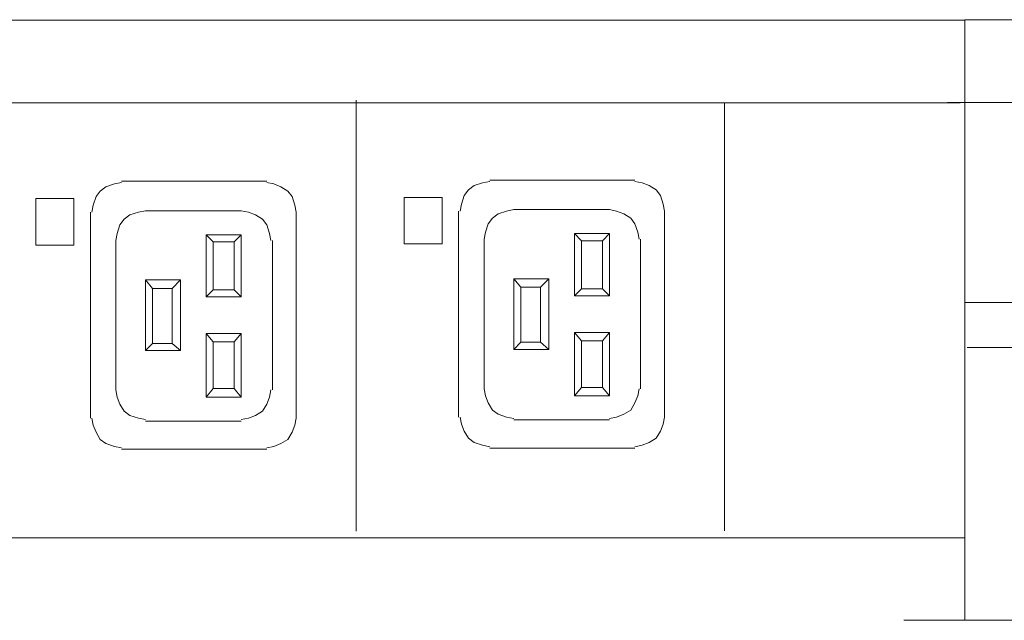
# Model space of a CAD drawing. Units: millimetres. Extents: x 1889 to 6913, y 1081 to 2814.
# Drawn here: x 5608 to 6029, y 1778 to 2035 of the extents above; entities that cross this region are included whole.
import ezdxf

# ---------------------------------------------------------------- set-up
doc = ezdxf.new("R2010")
doc.units = ezdxf.units.MM
doc.layers.add('layer 1', color=7, linetype='Continuous')

msp = doc.modelspace()

# ---------------------------------------------------------------- linework, layer by layer
at = {"layer": 'layer 1', "lineweight": 9}
for points in [[(2085.09, 2034.69), (2085.09, 2034.69), (6011.7, 2034.69), (6011.7, 2034.69)], [(6011.7, 2034.93), (6011.7, 2034.93), (6355.01, 2034.93), (6355.01, 2034.93)], [(6011.7, 2034.77), (6011.7, 2034.77), (6011.7, 1778.44), (6011.7, 1778.44)], [(4069.95, 1999.39), (4069.95, 1999.39), (6009.76, 1999.39), (6009.76, 1999.39)], [(5751.7, 2000.62), (5751.7, 2000.62), (5751.7, 1816.52), (5751.7, 1816.52)], [(5909.06, 1999.39), (5909.06, 1999.39), (5909.06, 1816.59), (5909.06, 1816.59)], [(6004.32, 1999.58), (6004.32, 1999.58), (6159.65, 1999.58), (6159.65, 1999.58)], [(5651.47, 1965.99), (5651.47, 1965.99), (5713.53, 1965.99), (5713.53, 1965.99)], [(5808.78, 1966.46), (5808.78, 1966.46), (5870.84, 1966.46), (5870.84, 1966.46)], [(5638.21, 1952.74), (5638.21, 1952.74), (5638.21, 1864.76), (5638.21, 1864.76)], [(5661.71, 1953.33), (5661.71, 1953.33), (5702.68, 1953.33), (5702.68, 1953.33)], [(5726.18, 1952.74), (5726.18, 1952.74), (5726.18, 1864.76), (5726.18, 1864.76)], [(5795.52, 1953.21), (5795.52, 1953.21), (5795.52, 1865.23), (5795.52, 1865.23)], [(5819.02, 1953.81), (5819.02, 1953.81), (5860, 1953.81), (5860, 1953.81)], [(5883.5, 1953.21), (5883.5, 1953.21), (5883.5, 1865.23), (5883.5, 1865.23)], [(5687.62, 1943.09), (5687.62, 1943.09), (5687.62, 1916.58), (5687.62, 1916.58)], [(5702.68, 1943.09), (5702.68, 1943.09), (5687.62, 1943.09), (5687.62, 1943.09)], [(5699.67, 1940.08), (5699.67, 1940.08), (5702.68, 1943.09), (5702.68, 1943.09)], [(5702.68, 1916.58), (5702.68, 1916.58), (5702.68, 1943.09), (5702.68, 1943.09)], [(5844.93, 1943.56), (5844.93, 1943.56), (5844.93, 1917.05), (5844.93, 1917.05)], [(5860, 1943.56), (5860, 1943.56), (5844.93, 1943.56), (5844.93, 1943.56)], [(5856.98, 1940.55), (5856.98, 1940.55), (5860, 1943.56), (5860, 1943.56)], [(5860, 1917.05), (5860, 1917.05), (5860, 1943.56), (5860, 1943.56)], [(5649.05, 1940.68), (5649.05, 1940.68), (5649.05, 1876.81), (5649.05, 1876.81)], [(5690.63, 1919.59), (5690.63, 1919.59), (5690.63, 1940.08), (5690.63, 1940.08)], [(5699.67, 1940.08), (5699.67, 1940.08), (5699.67, 1919.59), (5699.67, 1919.59)], [(5715.94, 1940.68), (5715.94, 1940.68), (5715.94, 1876.81), (5715.94, 1876.81)], [(5806.37, 1941.16), (5806.37, 1941.16), (5806.37, 1877.28), (5806.37, 1877.28)], [(5847.95, 1920.07), (5847.95, 1920.07), (5847.95, 1940.55), (5847.95, 1940.55)], [(5856.98, 1940.55), (5856.98, 1940.55), (5856.98, 1920.07), (5856.98, 1920.07)], [(5873.25, 1941.16), (5873.25, 1941.16), (5873.25, 1877.28), (5873.25, 1877.28)], [(5661.71, 1923.81), (5661.71, 1923.81), (5664.72, 1920.2), (5664.72, 1920.2)], [(5676.77, 1923.81), (5676.77, 1923.81), (5661.71, 1923.81), (5661.71, 1923.81)], [(5661.71, 1923.81), (5661.71, 1923.81), (5661.71, 1893.68), (5661.71, 1893.68)], [(5673.16, 1920.2), (5673.16, 1920.2), (5676.77, 1923.81), (5676.77, 1923.81)], [(5676.77, 1893.68), (5676.77, 1893.68), (5676.77, 1923.81), (5676.77, 1923.81)], [(5819.02, 1924.28), (5819.02, 1924.28), (5822.03, 1920.67), (5822.03, 1920.67)], [(5834.09, 1924.28), (5834.09, 1924.28), (5819.02, 1924.28), (5819.02, 1924.28)], [(5819.02, 1924.28), (5819.02, 1924.28), (5819.02, 1894.15), (5819.02, 1894.15)], [(5830.47, 1920.67), (5830.47, 1920.67), (5834.09, 1924.28), (5834.09, 1924.28)], [(5834.09, 1894.15), (5834.09, 1894.15), (5834.09, 1924.28), (5834.09, 1924.28)], [(5664.72, 1920.2), (5664.72, 1920.2), (5673.16, 1920.2), (5673.16, 1920.2)], [(5664.72, 1896.69), (5664.72, 1896.69), (5664.72, 1920.2), (5664.72, 1920.2)], [(5673.16, 1920.2), (5673.16, 1920.2), (5673.16, 1896.69), (5673.16, 1896.69)], [(5687.62, 1916.58), (5687.62, 1916.58), (5690.63, 1919.59), (5690.63, 1919.59)], [(5699.67, 1919.59), (5699.67, 1919.59), (5690.63, 1919.59), (5690.63, 1919.59)], [(5699.67, 1919.59), (5699.67, 1919.59), (5702.68, 1916.58), (5702.68, 1916.58)], [(5822.03, 1920.67), (5822.03, 1920.67), (5830.47, 1920.67), (5830.47, 1920.67)], [(5822.03, 1897.17), (5822.03, 1897.17), (5822.03, 1920.67), (5822.03, 1920.67)], [(5830.47, 1920.67), (5830.47, 1920.67), (5830.47, 1897.17), (5830.47, 1897.17)], [(5844.93, 1917.05), (5844.93, 1917.05), (5847.95, 1920.07), (5847.95, 1920.07)], [(5856.98, 1920.07), (5856.98, 1920.07), (5847.95, 1920.07), (5847.95, 1920.07)], [(5856.98, 1920.07), (5856.98, 1920.07), (5860, 1917.05), (5860, 1917.05)], [(5687.62, 1916.58), (5687.62, 1916.58), (5702.68, 1916.58), (5702.68, 1916.58)], [(5844.93, 1917.05), (5844.93, 1917.05), (5860, 1917.05), (5860, 1917.05)], [(6082.36, 1914.11), (6082.36, 1914.11), (6011.93, 1914.11), (6011.93, 1914.11)], [(5860, 1901.39), (5860, 1901.39), (5844.93, 1901.39), (5844.93, 1901.39)], [(5844.93, 1901.39), (5844.93, 1901.39), (5847.95, 1897.77), (5847.95, 1897.77)], [(5844.93, 1901.39), (5844.93, 1901.39), (5844.93, 1874.27), (5844.93, 1874.27)], [(5860, 1874.27), (5860, 1874.27), (5860, 1901.39), (5860, 1901.39)], [(5702.68, 1900.91), (5702.68, 1900.91), (5687.62, 1900.91), (5687.62, 1900.91)], [(5687.62, 1900.91), (5687.62, 1900.91), (5690.63, 1897.3), (5690.63, 1897.3)], [(5687.62, 1900.91), (5687.62, 1900.91), (5687.62, 1873.79), (5687.62, 1873.79)], [(5690.63, 1897.3), (5690.63, 1897.3), (5699.67, 1897.3), (5699.67, 1897.3)], [(5690.63, 1877.41), (5690.63, 1877.41), (5690.63, 1897.3), (5690.63, 1897.3)], [(5702.68, 1873.79), (5702.68, 1873.79), (5702.68, 1900.91), (5702.68, 1900.91)], [(5819.02, 1894.15), (5819.02, 1894.15), (5822.03, 1897.17), (5822.03, 1897.17)], [(5830.47, 1897.17), (5830.47, 1897.17), (5822.03, 1897.17), (5822.03, 1897.17)], [(5830.47, 1897.17), (5830.47, 1897.17), (5834.09, 1894.15), (5834.09, 1894.15)], [(5847.95, 1897.77), (5847.95, 1897.77), (5856.98, 1897.77), (5856.98, 1897.77)], [(5847.95, 1877.88), (5847.95, 1877.88), (5847.95, 1897.77), (5847.95, 1897.77)], [(5661.71, 1893.68), (5661.71, 1893.68), (5664.72, 1896.69), (5664.72, 1896.69)], [(5661.71, 1893.68), (5661.71, 1893.68), (5676.77, 1893.68), (5676.77, 1893.68)], [(5673.16, 1896.69), (5673.16, 1896.69), (5664.72, 1896.69), (5664.72, 1896.69)], [(5673.16, 1896.69), (5673.16, 1896.69), (5676.77, 1893.68), (5676.77, 1893.68)], [(5819.02, 1894.15), (5819.02, 1894.15), (5834.09, 1894.15), (5834.09, 1894.15)], [(6082.98, 1894.93), (6082.98, 1894.93), (6012.71, 1894.93), (6012.71, 1894.93)], [(5699.67, 1877.41), (5699.67, 1877.41), (5702.68, 1873.79), (5702.68, 1873.79)], [(5856.98, 1877.88), (5856.98, 1877.88), (5860, 1874.27), (5860, 1874.27)], [(5687.62, 1873.79), (5687.62, 1873.79), (5702.68, 1873.79), (5702.68, 1873.79)], [(5844.93, 1874.27), (5844.93, 1874.27), (5860, 1874.27), (5860, 1874.27)], [(5661.71, 1863.55), (5661.71, 1863.55), (5702.68, 1863.55), (5702.68, 1863.55)], [(5819.02, 1864.02), (5819.02, 1864.02), (5860, 1864.02), (5860, 1864.02)], [(5651.47, 1851.5), (5651.47, 1851.5), (5713.53, 1851.5), (5713.53, 1851.5)], [(5808.78, 1851.98), (5808.78, 1851.98), (5870.84, 1851.98), (5870.84, 1851.98)], [(4069.95, 1813.66), (4069.95, 1813.66), (6011.7, 1813.66), (6011.7, 1813.66)], [(6003.55, 1778.44), (6003.55, 1778.44), (5985.63, 1778.44), (5985.63, 1778.44)]]:
    msp.add_open_spline(points, degree=3, dxfattribs=at)
for points, knots in [([(5651.47, 1965.39), (5651.47, 1965.39), (5648.45, 1964.78), (5648.45, 1964.78), (5648.45, 1964.78), (5648.45, 1964.78), (5644.83, 1963.58), (5644.83, 1963.58), (5644.83, 1963.58), (5644.83, 1963.58), (5642.43, 1961.77), (5642.43, 1961.77), (5642.43, 1961.77), (5642.43, 1961.77), (5640.62, 1959.36), (5640.62, 1959.36), (5640.62, 1959.36), (5640.62, 1959.36), (5639.41, 1955.75), (5639.41, 1955.75), (5639.41, 1955.75), (5639.41, 1955.75), (5638.81, 1952.74), (5638.81, 1952.74)], [0, 0, 0, 0, 0.142857, 0.142857, 0.142857, 0.142857, 0.285714, 0.285714, 0.285714, 0.285714, 0.428571, 0.428571, 0.428571, 0.428571, 0.571429, 0.571429, 0.571429, 0.571429, 0.714286, 0.714286, 0.714286, 0.714286, 1, 1, 1, 1]), ([(5726.18, 1952.74), (5726.18, 1952.74), (5725.58, 1955.75), (5725.58, 1955.75), (5725.58, 1955.75), (5725.58, 1955.75), (5724.37, 1959.36), (5724.37, 1959.36), (5724.37, 1959.36), (5724.37, 1959.36), (5722.57, 1961.77), (5722.57, 1961.77), (5722.57, 1961.77), (5722.57, 1961.77), (5719.56, 1963.58), (5719.56, 1963.58), (5719.56, 1963.58), (5719.56, 1963.58), (5716.55, 1964.78), (5716.55, 1964.78), (5716.55, 1964.78), (5716.55, 1964.78), (5713.53, 1965.39), (5713.53, 1965.39)], [0, 0, 0, 0, 0.142857, 0.142857, 0.142857, 0.142857, 0.285714, 0.285714, 0.285714, 0.285714, 0.428571, 0.428571, 0.428571, 0.428571, 0.571429, 0.571429, 0.571429, 0.571429, 0.714286, 0.714286, 0.714286, 0.714286, 1, 1, 1, 1]), ([(5808.78, 1965.86), (5808.78, 1965.86), (5805.76, 1965.26), (5805.76, 1965.26), (5805.76, 1965.26), (5805.76, 1965.26), (5802.15, 1964.06), (5802.15, 1964.06), (5802.15, 1964.06), (5802.15, 1964.06), (5799.74, 1962.25), (5799.74, 1962.25), (5799.74, 1962.25), (5799.74, 1962.25), (5797.93, 1959.84), (5797.93, 1959.84), (5797.93, 1959.84), (5797.93, 1959.84), (5796.73, 1956.22), (5796.73, 1956.22), (5796.73, 1956.22), (5796.73, 1956.22), (5796.12, 1953.21), (5796.12, 1953.21)], [0, 0, 0, 0, 0.142857, 0.142857, 0.142857, 0.142857, 0.285714, 0.285714, 0.285714, 0.285714, 0.428571, 0.428571, 0.428571, 0.428571, 0.571429, 0.571429, 0.571429, 0.571429, 0.714286, 0.714286, 0.714286, 0.714286, 1, 1, 1, 1]), ([(5883.5, 1953.21), (5883.5, 1953.21), (5882.89, 1956.22), (5882.89, 1956.22), (5882.89, 1956.22), (5882.89, 1956.22), (5881.69, 1959.84), (5881.69, 1959.84), (5881.69, 1959.84), (5881.69, 1959.84), (5879.88, 1962.25), (5879.88, 1962.25), (5879.88, 1962.25), (5879.88, 1962.25), (5876.87, 1964.06), (5876.87, 1964.06), (5876.87, 1964.06), (5876.87, 1964.06), (5873.86, 1965.26), (5873.86, 1965.26), (5873.86, 1965.26), (5873.86, 1965.26), (5870.84, 1965.86), (5870.84, 1965.86)], [0, 0, 0, 0, 0.142857, 0.142857, 0.142857, 0.142857, 0.285714, 0.285714, 0.285714, 0.285714, 0.428571, 0.428571, 0.428571, 0.428571, 0.571429, 0.571429, 0.571429, 0.571429, 0.714286, 0.714286, 0.714286, 0.714286, 1, 1, 1, 1]), ([(5614.92, 1958.6), (5614.92, 1958.6), (5614.92, 1938.71), (5614.92, 1938.71), (5614.92, 1938.71), (5614.92, 1938.71), (5631.19, 1938.71), (5631.19, 1938.71), (5631.19, 1938.71), (5631.19, 1938.71), (5631.19, 1958.6), (5631.19, 1958.6), (5631.19, 1958.6), (5631.19, 1958.6), (5614.92, 1958.6), (5614.92, 1958.6)], [0, 0, 0, 0, 0.2, 0.2, 0.2, 0.2, 0.4, 0.4, 0.4, 0.4, 0.6, 0.6, 0.6, 0.6, 1, 1, 1, 1]), ([(5772.23, 1959.07), (5772.23, 1959.07), (5772.23, 1939.19), (5772.23, 1939.19), (5772.23, 1939.19), (5772.23, 1939.19), (5788.5, 1939.19), (5788.5, 1939.19), (5788.5, 1939.19), (5788.5, 1939.19), (5788.5, 1959.07), (5788.5, 1959.07), (5788.5, 1959.07), (5788.5, 1959.07), (5772.23, 1959.07), (5772.23, 1959.07)], [0, 0, 0, 0, 0.2, 0.2, 0.2, 0.2, 0.4, 0.4, 0.4, 0.4, 0.6, 0.6, 0.6, 0.6, 1, 1, 1, 1]), ([(5661.71, 1953.33), (5661.71, 1953.33), (5658.7, 1952.74), (5658.7, 1952.74), (5658.7, 1952.74), (5658.7, 1952.74), (5655.08, 1951.53), (5655.08, 1951.53), (5655.08, 1951.53), (5655.08, 1951.53), (5652.67, 1949.72), (5652.67, 1949.72), (5652.67, 1949.72), (5652.67, 1949.72), (5650.86, 1947.31), (5650.86, 1947.31), (5650.86, 1947.31), (5650.86, 1947.31), (5649.66, 1943.7), (5649.66, 1943.7), (5649.66, 1943.7), (5649.66, 1943.7), (5649.05, 1940.68), (5649.05, 1940.68)], [0, 0, 0, 0, 0.142857, 0.142857, 0.142857, 0.142857, 0.285714, 0.285714, 0.285714, 0.285714, 0.428571, 0.428571, 0.428571, 0.428571, 0.571429, 0.571429, 0.571429, 0.571429, 0.714286, 0.714286, 0.714286, 0.714286, 1, 1, 1, 1]), ([(5715.34, 1940.68), (5715.34, 1940.68), (5714.74, 1943.7), (5714.74, 1943.7), (5714.74, 1943.7), (5714.74, 1943.7), (5713.53, 1947.31), (5713.53, 1947.31), (5713.53, 1947.31), (5713.53, 1947.31), (5711.72, 1949.72), (5711.72, 1949.72), (5711.72, 1949.72), (5711.72, 1949.72), (5708.71, 1951.53), (5708.71, 1951.53), (5708.71, 1951.53), (5708.71, 1951.53), (5705.7, 1952.74), (5705.7, 1952.74), (5705.7, 1952.74), (5705.7, 1952.74), (5702.68, 1953.33), (5702.68, 1953.33)], [0, 0, 0, 0, 0.142857, 0.142857, 0.142857, 0.142857, 0.285714, 0.285714, 0.285714, 0.285714, 0.428571, 0.428571, 0.428571, 0.428571, 0.571429, 0.571429, 0.571429, 0.571429, 0.714286, 0.714286, 0.714286, 0.714286, 1, 1, 1, 1]), ([(5819.02, 1953.81), (5819.02, 1953.81), (5816.01, 1953.21), (5816.01, 1953.21), (5816.01, 1953.21), (5816.01, 1953.21), (5812.4, 1952), (5812.4, 1952), (5812.4, 1952), (5812.4, 1952), (5809.98, 1950.19), (5809.98, 1950.19), (5809.98, 1950.19), (5809.98, 1950.19), (5808.18, 1947.78), (5808.18, 1947.78), (5808.18, 1947.78), (5808.18, 1947.78), (5806.97, 1944.17), (5806.97, 1944.17), (5806.97, 1944.17), (5806.97, 1944.17), (5806.37, 1941.16), (5806.37, 1941.16)], [0, 0, 0, 0, 0.142857, 0.142857, 0.142857, 0.142857, 0.285714, 0.285714, 0.285714, 0.285714, 0.428571, 0.428571, 0.428571, 0.428571, 0.571429, 0.571429, 0.571429, 0.571429, 0.714286, 0.714286, 0.714286, 0.714286, 1, 1, 1, 1]), ([(5872.65, 1941.16), (5872.65, 1941.16), (5872.05, 1944.17), (5872.05, 1944.17), (5872.05, 1944.17), (5872.05, 1944.17), (5870.84, 1947.78), (5870.84, 1947.78), (5870.84, 1947.78), (5870.84, 1947.78), (5869.04, 1950.19), (5869.04, 1950.19), (5869.04, 1950.19), (5869.04, 1950.19), (5866.02, 1952), (5866.02, 1952), (5866.02, 1952), (5866.02, 1952), (5863.01, 1953.21), (5863.01, 1953.21), (5863.01, 1953.21), (5863.01, 1953.21), (5860, 1953.81), (5860, 1953.81)], [0, 0, 0, 0, 0.142857, 0.142857, 0.142857, 0.142857, 0.285714, 0.285714, 0.285714, 0.285714, 0.428571, 0.428571, 0.428571, 0.428571, 0.571429, 0.571429, 0.571429, 0.571429, 0.714286, 0.714286, 0.714286, 0.714286, 1, 1, 1, 1]), ([(5699.67, 1940.08), (5699.67, 1940.08), (5690.63, 1940.08), (5690.63, 1940.08), (5690.63, 1940.08), (5690.63, 1940.08), (5687.62, 1943.09), (5687.62, 1943.09)], [0, 0, 0, 0, 0.333333, 0.333333, 0.333333, 0.333333, 1, 1, 1, 1]), ([(5856.98, 1940.55), (5856.98, 1940.55), (5847.95, 1940.55), (5847.95, 1940.55), (5847.95, 1940.55), (5847.95, 1940.55), (5844.93, 1943.56), (5844.93, 1943.56)], [0, 0, 0, 0, 0.333333, 0.333333, 0.333333, 0.333333, 1, 1, 1, 1]), ([(5856.98, 1877.88), (5856.98, 1877.88), (5856.98, 1897.77), (5856.98, 1897.77), (5856.98, 1897.77), (5856.98, 1897.77), (5860, 1901.39), (5860, 1901.39)], [0, 0, 0, 0, 0.333333, 0.333333, 0.333333, 0.333333, 1, 1, 1, 1]), ([(5699.67, 1877.41), (5699.67, 1877.41), (5699.67, 1897.3), (5699.67, 1897.3), (5699.67, 1897.3), (5699.67, 1897.3), (5702.68, 1900.91), (5702.68, 1900.91)], [0, 0, 0, 0, 0.333333, 0.333333, 0.333333, 0.333333, 1, 1, 1, 1]), ([(5649.05, 1876.81), (5649.05, 1876.81), (5649.66, 1873.79), (5649.66, 1873.79), (5649.66, 1873.79), (5649.66, 1873.79), (5650.86, 1870.78), (5650.86, 1870.78), (5650.86, 1870.78), (5650.86, 1870.78), (5652.67, 1867.77), (5652.67, 1867.77), (5652.67, 1867.77), (5652.67, 1867.77), (5655.08, 1865.96), (5655.08, 1865.96), (5655.08, 1865.96), (5655.08, 1865.96), (5658.7, 1864.76), (5658.7, 1864.76), (5658.7, 1864.76), (5658.7, 1864.76), (5661.71, 1864.15), (5661.71, 1864.15)], [0, 0, 0, 0, 0.142857, 0.142857, 0.142857, 0.142857, 0.285714, 0.285714, 0.285714, 0.285714, 0.428571, 0.428571, 0.428571, 0.428571, 0.571429, 0.571429, 0.571429, 0.571429, 0.714286, 0.714286, 0.714286, 0.714286, 1, 1, 1, 1]), ([(5699.67, 1877.41), (5699.67, 1877.41), (5690.63, 1877.41), (5690.63, 1877.41), (5690.63, 1877.41), (5690.63, 1877.41), (5687.62, 1873.79), (5687.62, 1873.79)], [0, 0, 0, 0, 0.333333, 0.333333, 0.333333, 0.333333, 1, 1, 1, 1]), ([(5702.68, 1864.15), (5702.68, 1864.15), (5705.7, 1864.76), (5705.7, 1864.76), (5705.7, 1864.76), (5705.7, 1864.76), (5708.71, 1865.96), (5708.71, 1865.96), (5708.71, 1865.96), (5708.71, 1865.96), (5711.72, 1867.77), (5711.72, 1867.77), (5711.72, 1867.77), (5711.72, 1867.77), (5713.53, 1870.78), (5713.53, 1870.78), (5713.53, 1870.78), (5713.53, 1870.78), (5714.74, 1873.79), (5714.74, 1873.79), (5714.74, 1873.79), (5714.74, 1873.79), (5715.34, 1876.81), (5715.34, 1876.81)], [0, 0, 0, 0, 0.142857, 0.142857, 0.142857, 0.142857, 0.285714, 0.285714, 0.285714, 0.285714, 0.428571, 0.428571, 0.428571, 0.428571, 0.571429, 0.571429, 0.571429, 0.571429, 0.714286, 0.714286, 0.714286, 0.714286, 1, 1, 1, 1]), ([(5806.37, 1877.28), (5806.37, 1877.28), (5806.97, 1874.27), (5806.97, 1874.27), (5806.97, 1874.27), (5806.97, 1874.27), (5808.18, 1871.25), (5808.18, 1871.25), (5808.18, 1871.25), (5808.18, 1871.25), (5809.98, 1868.24), (5809.98, 1868.24), (5809.98, 1868.24), (5809.98, 1868.24), (5812.4, 1866.44), (5812.4, 1866.44), (5812.4, 1866.44), (5812.4, 1866.44), (5816.01, 1865.23), (5816.01, 1865.23), (5816.01, 1865.23), (5816.01, 1865.23), (5819.02, 1864.63), (5819.02, 1864.63)], [0, 0, 0, 0, 0.142857, 0.142857, 0.142857, 0.142857, 0.285714, 0.285714, 0.285714, 0.285714, 0.428571, 0.428571, 0.428571, 0.428571, 0.571429, 0.571429, 0.571429, 0.571429, 0.714286, 0.714286, 0.714286, 0.714286, 1, 1, 1, 1]), ([(5856.98, 1877.88), (5856.98, 1877.88), (5847.95, 1877.88), (5847.95, 1877.88), (5847.95, 1877.88), (5847.95, 1877.88), (5844.93, 1874.27), (5844.93, 1874.27)], [0, 0, 0, 0, 0.333333, 0.333333, 0.333333, 0.333333, 1, 1, 1, 1]), ([(5860, 1864.63), (5860, 1864.63), (5863.01, 1865.23), (5863.01, 1865.23), (5863.01, 1865.23), (5863.01, 1865.23), (5866.02, 1866.44), (5866.02, 1866.44), (5866.02, 1866.44), (5866.02, 1866.44), (5869.04, 1868.24), (5869.04, 1868.24), (5869.04, 1868.24), (5869.04, 1868.24), (5870.84, 1871.25), (5870.84, 1871.25), (5870.84, 1871.25), (5870.84, 1871.25), (5872.05, 1874.27), (5872.05, 1874.27), (5872.05, 1874.27), (5872.05, 1874.27), (5872.65, 1877.28), (5872.65, 1877.28)], [0, 0, 0, 0, 0.142857, 0.142857, 0.142857, 0.142857, 0.285714, 0.285714, 0.285714, 0.285714, 0.428571, 0.428571, 0.428571, 0.428571, 0.571429, 0.571429, 0.571429, 0.571429, 0.714286, 0.714286, 0.714286, 0.714286, 1, 1, 1, 1]), ([(5638.81, 1864.76), (5638.81, 1864.76), (5639.41, 1861.75), (5639.41, 1861.75), (5639.41, 1861.75), (5639.41, 1861.75), (5640.62, 1858.73), (5640.62, 1858.73), (5640.62, 1858.73), (5640.62, 1858.73), (5642.43, 1855.72), (5642.43, 1855.72), (5642.43, 1855.72), (5642.43, 1855.72), (5644.83, 1853.91), (5644.83, 1853.91), (5644.83, 1853.91), (5644.83, 1853.91), (5648.45, 1852.7), (5648.45, 1852.7), (5648.45, 1852.7), (5648.45, 1852.7), (5651.47, 1852.1), (5651.47, 1852.1)], [0, 0, 0, 0, 0.142857, 0.142857, 0.142857, 0.142857, 0.285714, 0.285714, 0.285714, 0.285714, 0.428571, 0.428571, 0.428571, 0.428571, 0.571429, 0.571429, 0.571429, 0.571429, 0.714286, 0.714286, 0.714286, 0.714286, 1, 1, 1, 1]), ([(5713.53, 1852.1), (5713.53, 1852.1), (5716.55, 1852.7), (5716.55, 1852.7), (5716.55, 1852.7), (5716.55, 1852.7), (5719.56, 1853.91), (5719.56, 1853.91), (5719.56, 1853.91), (5719.56, 1853.91), (5722.57, 1855.72), (5722.57, 1855.72), (5722.57, 1855.72), (5722.57, 1855.72), (5724.37, 1858.73), (5724.37, 1858.73), (5724.37, 1858.73), (5724.37, 1858.73), (5725.58, 1861.75), (5725.58, 1861.75), (5725.58, 1861.75), (5725.58, 1861.75), (5726.18, 1864.76), (5726.18, 1864.76)], [0, 0, 0, 0, 0.142857, 0.142857, 0.142857, 0.142857, 0.285714, 0.285714, 0.285714, 0.285714, 0.428571, 0.428571, 0.428571, 0.428571, 0.571429, 0.571429, 0.571429, 0.571429, 0.714286, 0.714286, 0.714286, 0.714286, 1, 1, 1, 1]), ([(5796.12, 1865.23), (5796.12, 1865.23), (5796.73, 1862.22), (5796.73, 1862.22), (5796.73, 1862.22), (5796.73, 1862.22), (5797.93, 1859.21), (5797.93, 1859.21), (5797.93, 1859.21), (5797.93, 1859.21), (5799.74, 1856.19), (5799.74, 1856.19), (5799.74, 1856.19), (5799.74, 1856.19), (5802.15, 1854.38), (5802.15, 1854.38), (5802.15, 1854.38), (5802.15, 1854.38), (5805.76, 1853.18), (5805.76, 1853.18), (5805.76, 1853.18), (5805.76, 1853.18), (5808.78, 1852.57), (5808.78, 1852.57)], [0, 0, 0, 0, 0.142857, 0.142857, 0.142857, 0.142857, 0.285714, 0.285714, 0.285714, 0.285714, 0.428571, 0.428571, 0.428571, 0.428571, 0.571429, 0.571429, 0.571429, 0.571429, 0.714286, 0.714286, 0.714286, 0.714286, 1, 1, 1, 1]), ([(5870.84, 1852.57), (5870.84, 1852.57), (5873.86, 1853.18), (5873.86, 1853.18), (5873.86, 1853.18), (5873.86, 1853.18), (5876.87, 1854.38), (5876.87, 1854.38), (5876.87, 1854.38), (5876.87, 1854.38), (5879.88, 1856.19), (5879.88, 1856.19), (5879.88, 1856.19), (5879.88, 1856.19), (5881.69, 1859.21), (5881.69, 1859.21), (5881.69, 1859.21), (5881.69, 1859.21), (5882.89, 1862.22), (5882.89, 1862.22), (5882.89, 1862.22), (5882.89, 1862.22), (5883.5, 1865.23), (5883.5, 1865.23)], [0, 0, 0, 0, 0.142857, 0.142857, 0.142857, 0.142857, 0.285714, 0.285714, 0.285714, 0.285714, 0.428571, 0.428571, 0.428571, 0.428571, 0.571429, 0.571429, 0.571429, 0.571429, 0.714286, 0.714286, 0.714286, 0.714286, 1, 1, 1, 1]), ([(6158.31, 1778.44), (6158.31, 1778.44), (6003.55, 1778.44), (6003.55, 1778.44), (6003.55, 1778.44), (6003.55, 1778.44), (6008.47, 1778.44), (6008.47, 1778.44)], [0, 0, 0, 0, 0.333333, 0.333333, 0.333333, 0.333333, 1, 1, 1, 1])]:
    msp.add_open_spline(points, degree=3, knots=knots, dxfattribs=at)

doc.saveas('drawing.dxf')
